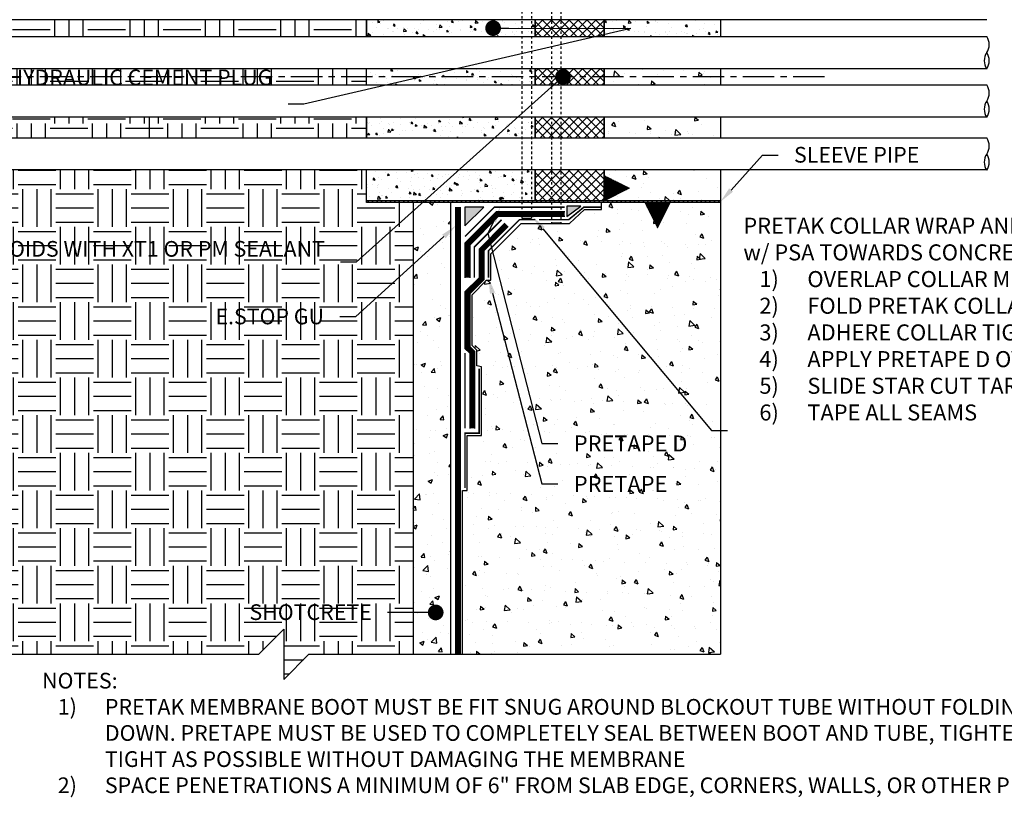
# Model space of a CAD drawing. Units: inches. Extents: x -37 to 122, y 0 to 58.
# Drawn here: x 0 to 39, y 0 to 31 of the extents above; entities that cross this region are included whole.
import ezdxf
from ezdxf import colors
from ezdxf.entities.mleader import LeaderData, LeaderLine
from ezdxf.math import Vec2, Vec3

# ---------------------------------------------------------------- set-up
doc = ezdxf.new("R2010")
doc.units = ezdxf.units.IN
doc.header["$MEASUREMENT"] = 0
for name, pattern in [('#FASTENERS-STAGGERED', [0.09375, 0.0625, -0.03125]), ('CENTER', [2, 1.25, -0.25, 0.25, -0.25]), ('DASHED2', [0.375, 0.25, -0.125])]:
    doc.linetypes.add(name, pattern=pattern)
for name, color, linetype, true_color in [('BENTOTAK', 7, 'Continuous', 0x29c729), ('PRETAK', 7, 'DASHED2', 0x0824c4), ('PRETAPE', 7, 'Continuous', 0xa1634f), ('PRETAPE D', 7, 'Continuous', 0x7f5f3e)]:
    doc.layers.add(name, color=color, linetype=linetype, true_color=true_color)
for name, color, linetype in [('Center', 5, 'CENTER'), ('XT1', 7, 'Continuous'), ('Z-Anchors', 4, 'Continuous'), ('Z-Conditions', 10, 'Continuous'), ('Z-Dimension', 3, 'Continuous'), ('Z-TEXT', 3, 'Continuous')]:
    doc.layers.add(name, color=color, linetype=linetype)
doc.layers.add('NOTES', color=30, linetype='Continuous', plot=False)
doc.styles.add('ARIAL', font='arial.ttf')
pattern_1 = [(320, (52.576, 1840.074), (-0.07844017, -0.89657523), [0.09375, -1.03125]), (265, (52.576, 1840.074), (0.94024017, 0.17343917), [0.075, -0.825]), (10.451444, (52.5694, 1839.9993), (0.8618, -0.72313606), [0.07967524, -0.87642764]), (316.1842, (52.826, 1840.074), (-0.2068991, -1.33405166), [0.140625, -1.546875]), (6.635635, (52.8087, 1839.9628), (1.21764825, -1.1683274), [0.1195129, -1.3146422]), (261.18416, (52.826, 1840.074), (1.2176483, -1.1683274), [0.1125, -1.2375]), (291, (52.7635, 1839.949), (-0.5032736, -0.74613382), [0.09375, -1.03125]), (236, (52.7635, 1839.949), (0.90643756, -0.30414416), [0.075, -0.825]), (341.451445, (52.7215, 1839.8868), (0.40316394, -1.05027797), [0.07967524, -0.87642764]), (307.5, (52.57597, 1840.074), (0.41611732, -0.01519982), [0, -0.815, 0, -0.8375, 0, -0.828125]), (277.5, (52.57597, 1840.074), (0.49301464, -0.32883692), [0, -0.4775, 0, -0.79625, 0, -0.315625]), (237.5, (52.57597, 1840.35276), (-0.02819359, -0.667278045), [0, -0.3125, 0, -0.975, 0, -1.29375]), (227.5, (52.576, 1840.47776), (0.12513123, -0.72898271), [0, -0.40625, 0, -0.6475, 0, -0.91875])]
pattern_2 = [(315, (52.57597, 1840.07401), (0.176776695, 0.176776695), []), (45, (52.57597, 1840.07401), (-0.176776695, 0.176776695), [])]
pattern_3 = [(320, (52.576, 1840.074), (-0.1568803, -1.7931505), [0.1875, -2.0625]), (265, (52.576, 1840.074), (1.8804803, 0.3468783), [0.15, -1.65]), (10.45144, (52.5629, 1839.9246), (1.7236, -1.4462721), [0.1593505, -1.7528553]), (316.1842, (53.076, 1840.074), (-0.4137982, -2.6681033), [0.28125, -3.09375]), (6.63564, (53.0415, 1839.8517), (2.4352965, -2.336655), [0.239026, -2.6292844]), (261.18416, (53.076, 1840.074), (2.4352965, -2.336655), [0.225, -2.475]), (291, (52.951, 1839.824), (-1.0065472, -1.4922676), [0.1875, -2.0625]), (236, (52.951, 1839.824), (1.8128751, -0.6082883), [0.15, -1.65]), (341.45144, (52.8671, 1839.6997), (0.8063279, -2.100556), [0.1593505, -1.7528553]), (307.5, (52.576, 1840.074), (0.83223463, -0.03039964), [0, -1.63, 0, -1.675, 0, -1.65625]), (277.5, (52.576, 1840.074), (0.9860293, -0.65767384), [0, -0.955, 0, -1.5925, 0, -0.63125]), (237.5, (52.576, 1840.6315), (-0.05638718, -1.3345561), [0, -0.625, 0, -1.95, 0, -2.5875]), (227.5, (52.576, 1840.8815), (0.25026246, -1.4579654), [0, -0.8125, 0, -1.295, 0, -1.8375])]

# ---------------------------------------------------------------- blocks, each defined once
blk = doc.blocks.new('E-STOPB')
at = {"layer": 'BENTOTAK'}
h = blk.add_hatch(dxfattribs=at)
h.set_pattern_fill('AR-RSHKE', color=256, scale=0.005, angle=90, style=0)
h.paths.add_polyline_path([(1, 0.5), (0, 1), (0, 0)])
blk.add_line((1, 0.5), (1, 0.5), dxfattribs=at)
blk.add_lwpolyline([(1, 0.5), (0, 1), (0, 0), (1, 0.5)], close=True, dxfattribs=at)
blk = doc.blocks.new('_Dot')
at = {"color": 0, "linetype": 'ByBlock', "lineweight": -2}
blk.add_line((-0.5, 0), (-1, 0), dxfattribs=at)
at = {"color": 0, "linetype": 'ByBlock', "const_width": 0.5}
blk.add_lwpolyline([(-0.25, 0, 1), (0.25, 0, 1)], format="xyb", close=True, dxfattribs=at)
blk = doc.blocks.new('*U4')
at = {"color": 0, "linetype": '#FASTENERS-STAGGERED'}
for p, q in [((0.062, 0.187), (-11.562, 0.187)), ((0.062, -0.188), (-11.562, -0.188))]:
    blk.add_line(p, q, dxfattribs=at)
at = {"linetype": 'Continuous', "ltscale": 0.25}
for p, q in [((-11.562, 0.187), (-11.562, -0.188)), ((0.062, 0.187), (0.062, -0.188)), ((0.406, 0.162), (0.219, -0.162))]:
    blk.add_line(p, q, dxfattribs=at)
for points in [[(0.062, 0.187), (0.312, 0.187)], [(0.062, -0.188), (0.312, -0.188)]]:
    blk.add_lwpolyline(points)
blk.add_circle((0.312, 0), 0.188, dxfattribs=at)
blk = doc.blocks.new('*U5')
at = {"color": 0, "linetype": '#FASTENERS-STAGGERED'}
for p, q in [((0.062, 0.187), (-11.188, 0.187)), ((0.062, -0.188), (-11.188, -0.188))]:
    blk.add_line(p, q, dxfattribs=at)
at = {"linetype": 'Continuous', "ltscale": 0.25}
for p, q in [((-11.188, 0.187), (-11.188, -0.188)), ((0.062, 0.187), (0.062, -0.188)), ((0.406, 0.162), (0.219, -0.162))]:
    blk.add_line(p, q, dxfattribs=at)
for points in [[(0.062, 0.187), (0.312, 0.187)], [(0.062, -0.188), (0.312, -0.188)]]:
    blk.add_lwpolyline(points)
blk.add_circle((0.312, 0), 0.188, dxfattribs=at)

msp = doc.modelspace()

# ---------------------------------------------------------------- hatches: boundary and pattern name
at = {"layer": 'BENTOTAK'}
for points in [[(18.018626, 22.737767), (18.768626, 23.487767), (18.018626, 23.487767)], [(22.07236, 23.117581), (22.62781, 23.518745), (22.07236, 23.518745)]]:
    msp.add_hatch(color=256, dxfattribs=at).paths.add_polyline_path(points)
at = {"layer": 'XT1'}
h = msp.add_hatch(dxfattribs=at)
h.set_pattern_fill('ANSI37', color=256, scale=2, angle=-90)
h.set_pattern_definition(pattern_2)
h.paths.add_polyline_path([(23.557936, 30.953016), (23.557936, 30.284876), (20.815419, 30.284876), (20.815419, 30.953016)])
h = msp.add_hatch(dxfattribs=at)
h.set_pattern_fill('ANSI37', color=256, scale=2, angle=-90)
h.set_pattern_definition(pattern_2)
h.paths.add_polyline_path([(23.557936, 28.356382), (23.557936, 28.994152), (20.815419, 28.994152), (20.815419, 28.356382)])
h = msp.add_hatch(dxfattribs=at)
h.set_pattern_fill('ANSI37', color=256, scale=2, angle=-90)
h.set_pattern_definition(pattern_2)
h.paths.add_polyline_path([(23.557936, 26.245669), (23.557936, 27.065658), (20.815419, 27.065658), (20.815419, 26.245669)])
h = msp.add_hatch(dxfattribs=at)
h.set_pattern_fill('ANSI37', color=256, scale=2, angle=-90)
h.set_pattern_definition(pattern_2)
h.paths.add_polyline_path([(23.557936, 23.737767), (23.557936, 24.970129), (20.815419, 24.970129), (20.815419, 23.737767)])
at = {"layer": 'Z-Conditions'}
h = msp.add_hatch(dxfattribs=at)
h.set_pattern_fill('EARTH', color=256, scale=6)
h.paths.add_polyline_path([(14.096834, 30.284876), (14.096834, 30.953016), (-6.000941, 30.953016), (-6.000941, 30.284876)])
h = msp.add_hatch(dxfattribs=at)
h.set_pattern_fill('AR-CONC', color=256, scale=0.125, angle=-90)
h.set_pattern_definition(pattern_1)
h.paths.add_polyline_path([(20.815419, 30.953016), (20.815419, 30.284876), (14.096834, 30.284876), (14.096834, 30.953016)])
h = msp.add_hatch(dxfattribs=at)
h.set_pattern_fill('AR-CONC', color=256, scale=0.125, angle=-90)
h.set_pattern_definition([(320, (58.6778, 1840.074), (-0.07844017, -0.89657523), [0.09375, -1.03125]), (265, (58.6778, 1840.074), (0.94024017, 0.17343917), [0.075, -0.825]), (10.451444, (58.67125, 1839.9993), (0.8618, -0.72313606), [0.07967524, -0.87642764]), (316.1842, (58.9278, 1840.074), (-0.2068991, -1.33405166), [0.140625, -1.546875]), (6.635635, (58.9105, 1839.9628), (1.21764825, -1.1683274), [0.1195129, -1.3146422]), (261.18416, (58.9278, 1840.074), (1.2176483, -1.1683274), [0.1125, -1.2375]), (291, (58.8653, 1839.949), (-0.5032736, -0.74613382), [0.09375, -1.03125]), (236, (58.8653, 1839.949), (0.90643756, -0.30414416), [0.075, -0.825]), (341.451445, (58.8233, 1839.8868), (0.40316394, -1.05027797), [0.07967524, -0.87642764]), (307.5, (58.67778, 1840.074), (0.41611732, -0.01519982), [0, -0.815, 0, -0.8375, 0, -0.828125]), (277.5, (58.6778, 1840.074), (0.49301464, -0.32883692), [0, -0.4775, 0, -0.79625, 0, -0.315625]), (237.5, (58.67778, 1840.35276), (-0.02819359, -0.667278045), [0, -0.3125, 0, -0.975, 0, -1.29375]), (227.5, (58.6778, 1840.47776), (0.12513123, -0.72898271), [0, -0.40625, 0, -0.6475, 0, -0.91875])])
h.paths.add_polyline_path([(28.199111, 30.953016), (28.199111, 30.284876), (23.557936, 30.284876), (23.557936, 30.953016)])
h = msp.add_hatch(dxfattribs=at)
h.set_pattern_fill('EARTH', color=256, scale=6)
h.paths.add_polyline_path([(14.096834, 28.356382), (14.096834, 28.994152), (-5.965132, 28.994152), (-5.965132, 28.356382)])
h = msp.add_hatch(dxfattribs=at)
h.set_pattern_fill('AR-CONC', color=256, scale=0.125, angle=-90)
h.set_pattern_definition(pattern_1)
h.paths.add_polyline_path([(20.815419, 28.356382), (20.815419, 28.994152), (14.096834, 28.994152), (14.096834, 28.356382)])
h = msp.add_hatch(dxfattribs=at)
h.set_pattern_fill('AR-CONC', color=256, scale=0.25, angle=-90)
h.set_pattern_definition(pattern_3)
h.paths.add_polyline_path([(28.199111, 28.356382), (28.199111, 28.994152), (23.557936, 28.994152), (23.557936, 28.356382)])
h = msp.add_hatch(dxfattribs=at)
h.set_pattern_fill('EARTH', color=256, scale=6)
h.paths.add_polyline_path([(14.096834, 26.245669), (14.096834, 27.065658), (-5.965132, 27.065658), (-5.965132, 26.245669)])
h = msp.add_hatch(dxfattribs=at)
h.set_pattern_fill('AR-CONC', color=256, scale=0.125, angle=-90)
h.set_pattern_definition(pattern_1)
h.paths.add_polyline_path([(20.815419, 26.245669), (20.815419, 27.065658), (14.096834, 27.065658), (14.096834, 26.245669)])
h = msp.add_hatch(dxfattribs=at)
h.set_pattern_fill('AR-CONC', color=256, scale=0.25, angle=-90)
h.set_pattern_definition(pattern_3)
h.paths.add_polyline_path([(28.199111, 26.245669), (28.199111, 27.065658), (23.557936, 27.065658), (23.557936, 26.245669)])
h = msp.add_hatch(dxfattribs=at)
h.set_pattern_fill('EARTH', color=256, scale=6)
h.set_pattern_definition([(0, (-868.2755, 130.8902), (1.5, 1.5), [1.5, -1.5]), (0, (-868.2755, 131.4527), (1.5, 1.5), [1.5, -1.5]), (0, (-868.2755, 132.0152), (1.5, 1.5), [1.5, -1.5]), (90, (-868.088, 132.2027), (-1.5, 1.5), [1.5, -1.5]), (90, (-867.5255, 132.2027), (-1.5, 1.5), [1.5, -1.5]), (90, (-866.963, 132.2027), (-1.5, 1.5), [1.5, -1.5])])
h.paths.add_polyline_path([(15.956126, 23.675267), (14.846834, 23.675267), (14.096834, 23.675267), (14.096834, 24.970129), (-5.882241, 24.970129), (-5.882241, 5.675267), (9.804713, 5.675267), (10.804713, 6.675267), (10.804713, 4.675267), (11.804713, 5.675267), (15.956126, 5.675267)])
h = msp.add_hatch(dxfattribs=at)
h.set_pattern_fill('AR-CONC', color=256, scale=0.125, angle=-90)
h.set_pattern_definition(pattern_1)
h.paths.add_polyline_path([(20.815419, 23.737767), (20.815419, 24.970129), (14.096834, 24.970129), (14.096834, 23.737767)])
h = msp.add_hatch(dxfattribs=at)
h.set_pattern_fill('AR-CONC', color=256, scale=0.25, angle=-90)
h.set_pattern_definition(pattern_3)
h.paths.add_polyline_path([(28.199111, 23.737767), (28.199111, 24.970129), (23.557936, 24.970129), (23.557936, 23.737767)])
h = msp.add_hatch(dxfattribs=at)
h.set_pattern_fill('ANSI31', color=256)
h.paths.add_polyline_path([(28.199111, 23.737767), (23.557936, 23.737767), (20.815419, 23.737767), (14.096834, 23.737767), (14.096834, 23.675267), (28.199111, 23.675267)])
h = msp.add_hatch(dxfattribs=at)
h.set_pattern_fill('AR-CONC', color=256, scale=0.25)
h.set_pattern_definition([(50, (-1847.1703, 59.7177), (1.7931505, -0.1568803), [0.1875, -2.0625]), (355, (-1847.1703, 59.7177), (-0.3468783, 1.8804803), [0.15, -1.65]), (100.45144, (-1847.0208, 59.7047), (1.4462721, 1.7236), [0.1593505, -1.7528553]), (46.1842, (-1847.1703, 60.2177), (2.6681033, -0.4137982), [0.28125, -3.09375]), (96.63564, (-1846.948, 60.1832), (2.336655, 2.4352965), [0.239026, -2.6292844]), (351.18416, (-1847.1703, 60.2177), (2.336655, 2.4352965), [0.225, -2.475]), (21, (-1846.9203, 60.0927), (1.4922676, -1.0065472), [0.1875, -2.0625]), (326, (-1846.9203, 60.0927), (0.6082883, 1.8128751), [0.15, -1.65]), (71.45144, (-1846.7959, 60.0088), (2.100556, 0.8063279), [0.1593505, -1.7528553]), (37.5, (-1847.17025, 59.7177), (0.03039964, 0.83223463), [0, -1.63, 0, -1.675, 0, -1.65625]), (7.5, (-1847.17025, 59.7177), (0.65767384, 0.9860293), [0, -0.955, 0, -1.5925, 0, -0.63125]), (327.5, (-1847.72775, 59.7177), (1.3345561, -0.05638718), [0, -0.625, 0, -1.95, 0, -2.5875]), (317.5, (-1847.9778, 59.7177), (1.4579654, 0.25026246), [0, -0.8125, 0, -1.295, 0, -1.8375])])
h.paths.add_polyline_path([(17.456126, 23.675267), (15.956126, 23.675267), (15.956126, 5.675267), (17.456126, 5.675267)])
h = msp.add_hatch(dxfattribs=at)
h.set_pattern_fill('AR-CONC', color=256, scale=0.25, angle=-90)
h.set_pattern_definition([(320, (-0.3187, 44.6753), (-0.15688, -1.79315), [0.1875, -2.0625]), (265, (-0.3187, 44.6753), (1.88048, 0.34688), [0.15, -1.65]), (10.4514, (-0.3318, 44.5258), (1.7236, -1.44627), [0.15935, -1.752855]), (316.184, (0.1813, 44.6753), (-0.4138, -2.6681), [0.28125, -3.09375]), (6.6356, (0.1468, 44.453), (2.4353, -2.33665), [0.23903, -2.62928]), (261.184, (0.1813, 44.6753), (2.4353, -2.33665), [0.225, -2.475]), (291, (0.0563, 44.4253), (-1.006547, -1.492268), [0.1875, -2.0625]), (236, (0.0563, 44.4253), (1.812875, -0.60829), [0.15, -1.65]), (341.4514, (-0.0276, 44.3009), (0.80633, -2.100556), [0.15935, -1.752855]), (307.5, (-0.31875, 44.67527), (0.832235, -0.0304), [0, -1.63, 0, -1.675, 0, -1.65625]), (277.5, (-0.31875, 44.6753), (0.98603, -0.657674), [0, -0.955, 0, -1.5925, 0, -0.63125]), (237.5, (-0.31875, 45.2328), (-0.056387, -1.334556), [0, -0.625, 0, -1.95, 0, -2.5875]), (227.5, (-0.3187, 45.4828), (0.250262, -1.457965), [0, -0.8125, 0, -1.295, 0, -1.8375])])
edge = h.paths.add_edge_path()
edge.add_line((25.192026, 23.675267), (25.692026, 22.675267))
edge.add_line((25.692026, 22.675267), (26.192026, 23.675267))
edge.add_line((26.192026, 23.675267), (28.199111, 23.675267))
edge.add_line((28.199111, 23.675267), (28.199111, 5.675267))
edge.add_line((28.199111, 5.675267), (17.924876, 5.675267))
edge.add_line((17.924876, 5.675267), (17.924876, 12.203919))
edge.add_line((17.924876, 12.203919), (18.112376, 12.203919))
edge.add_line((18.112376, 12.203919), (18.112376, 14.391419))
edge.add_line((18.112376, 14.391419), (18.674876, 14.391419))
edge.add_line((18.674876, 14.391419), (18.674876, 17.123993))
edge.add_line((18.674876, 17.123993), (18.487376, 17.162825))
edge.add_line((18.487376, 17.162825), (18.487376, 17.789167))
edge.add_line((18.487376, 17.789167), (18.299876, 17.976667))
edge.add_line((18.299876, 17.976667), (18.299876, 19.99627))
edge.add_line((18.299876, 19.99627), (18.885124, 20.581517))
edge.add_line((18.885124, 20.581517), (19.049876, 20.581517))
edge.add_line((19.049876, 20.581517), (19.049876, 21.624949))
edge.add_line((19.049876, 21.624949), (20.256444, 22.831517))
edge.add_line((20.256444, 22.831517), (20.320292, 22.831517))
edge.add_line((20.320292, 22.831517), (20.320292, 22.675267))
edge.add_arc((20.507792, 22.675267), 0.1875, 180, 270)
edge.add_arc((20.507792, 22.675267), 0.1875, 270, 360)
edge.add_line((20.695292, 22.675267), (20.695292, 22.831517))
edge.add_line((20.695292, 22.831517), (21.426829, 22.831517))
edge.add_line((21.426829, 22.831517), (21.426829, 22.675267))
edge.add_arc((21.614329, 22.675267), 0.1875, 180, 270)
edge.add_arc((21.614329, 22.675267), 0.1875, 270, 360)
edge.add_line((21.801829, 22.675267), (21.801829, 22.831517))
edge.add_line((21.801829, 22.831517), (22.182989, 22.831517))
edge.add_line((22.182989, 22.831517), (22.778158, 23.394017))
edge.add_line((22.778158, 23.394017), (23.456126, 23.394017))
edge.add_line((23.456126, 23.394017), (23.456126, 23.675267))
edge.add_line((23.456126, 23.675267), (25.192026, 23.675267))

# ---------------------------------------------------------------- linework, layer by layer
at = {"layer": 'BENTOTAK'}
for points in [[(18.018626, 22.737767), (18.768626, 23.487767), (18.018626, 23.487767)], [(22.07236, 23.117581), (22.62781, 23.518745), (22.07236, 23.518745)]]:
    msp.add_lwpolyline(points, close=True, dxfattribs=at)
at = {"layer": 'Center'}
msp.add_lwpolyline([(32.338979, 28.675267), (-7.385819, 28.675267)], dxfattribs=at)
at = {"layer": 'NOTES'}
for points in [[(23.456126, 23.394017), (23.456126, 23.675267)], [(17.924876, 5.675267), (17.924876, 12.203919), (18.112376, 12.203919), (18.112376, 14.391419), (18.674876, 14.391419), (18.674876, 17.123993), (18.487376, 17.162825), (18.487376, 17.789167), (18.299876, 17.976667), (18.299876, 19.99627), (18.862376, 20.55877), (18.862376, 20.581517), (19.049876, 20.581517), (19.049876, 21.624949), (20.256444, 22.831517), (22.182989, 22.831517), (22.778158, 23.394017), (23.456126, 23.394017)]]:
    msp.add_lwpolyline(points, dxfattribs=at)
at = {"layer": 'PRETAK', "const_width": 0.1875, "flags": 128}
for points in [[(17.737376, 23.487767), (17.737376, 5.675267)], [(18.112376, 20.675267), (18.112376, 22.013275), (19.305619, 23.206517), (21.989977, 23.206517)], [(18.299876, 14.672669), (18.299876, 17.711502), (18.112376, 17.899002), (18.112376, 20.073935), (18.674876, 20.636435), (18.674876, 21.780279), (19.675908, 22.781311)]]:
    msp.add_lwpolyline(points, dxfattribs=at)
at = {"layer": 'PRETAK', "linetype": 'Continuous', "flags": 128}
for points in [[(17.643626, 23.487767), (17.643626, 5.675267)], [(17.831126, 23.487767), (17.831126, 5.675267)], [(21.989977, 23.300267), (19.266787, 23.300267), (18.018626, 22.052107), (18.018626, 20.675267)], [(19.609617, 22.847602), (18.581126, 21.819112), (18.581126, 20.675267), (18.018626, 20.112767), (18.018626, 17.860169), (18.206126, 17.672669), (18.206126, 14.672669)], [(21.989977, 23.112767), (19.344452, 23.112767), (18.206126, 21.974442), (18.206126, 20.675267)], [(19.742199, 22.71502), (18.768626, 21.741447), (18.768626, 20.597602), (18.206126, 20.035102), (18.206126, 17.937834), (18.393626, 17.750334), (18.393626, 14.672669)]]:
    msp.add_lwpolyline(points, dxfattribs=at)
at = {"layer": 'PRETAPE', "ltscale": 0.5, "const_width": 0.0625}
for points in [[(20.969626, 22.987767), (22.150123, 22.987767), (22.756979, 23.487767), (23.456126, 23.487767)], [(20.823861, 22.987767), (20.191723, 22.987767), (18.956126, 21.75217), (18.956126, 20.675267)], [(18.581126, 17.047669), (18.581126, 14.485169), (18.018626, 14.485169), (18.018626, 12.297669)]]:
    msp.add_lwpolyline(points, dxfattribs=at)
at = {"layer": 'PRETAPE D', "const_width": 0.0625}
for points in [[(21.989977, 23.487767), (19.189121, 23.487767), (18.018626, 22.317272), (18.018626, 22.317272)], [(18.393626, 20.675267), (18.393626, 21.896777), (19.477034, 22.980185)], [(18.018626, 17.672669), (18.018626, 14.672669)]]:
    msp.add_lwpolyline(points, dxfattribs=at)
at = {"layer": 'Z-Conditions'}
for p, q in [((28.199111, 23.675267), (14.096834, 23.675267)), ((28.199111, 23.737767), (17.456126, 23.737767)), ((28.199111, 23.675267), (28.199111, 5.675267))]:
    msp.add_line(p, q, dxfattribs=at)
for points in [[(38.798235, 30.953016), (-5.965132, 30.953016)], [(14.096834, 30.953016), (14.096834, 30.284876)], [(14.096834, 30.284876), (14.096834, 30.953016)], [(14.096834, 30.284876), (14.096834, 30.953016)], [(20.815419, 30.953016), (20.815419, 30.284876)], [(20.815419, 30.284876), (20.815419, 30.953016)], [(23.557936, 30.953016), (23.557936, 30.284876)], [(23.557936, 30.284876), (23.557936, 30.953016)], [(28.199111, 30.953016), (28.199111, 30.284876)], [(-5.965132, 30.284876), (38.798235, 30.284876)], [(38.798235, 28.994152), (-5.965132, 28.994152)], [(14.096834, 28.356382), (14.096834, 28.994152)], [(20.815419, 28.994152), (20.815419, 28.356382)], [(20.815419, 28.356382), (20.815419, 28.994152)], [(23.557936, 28.994152), (23.557936, 28.356382)], [(23.557936, 28.356382), (23.557936, 28.994152)], [(28.199111, 28.994152), (28.199111, 28.356382)], [(-5.965132, 28.356382), (38.798235, 28.356382)], [(38.798235, 27.065658), (-5.965132, 27.065658)], [(5.456126, 26.245669), (5.456126, 27.065658)], [(14.096834, 27.065658), (14.096834, 26.245669)], [(14.096834, 26.245669), (14.096834, 27.065658)], [(14.096834, 26.245669), (14.096834, 27.065658)], [(20.815419, 27.065658), (20.815419, 26.245669)], [(20.815419, 26.245669), (20.815419, 27.065658)], [(23.557936, 27.065658), (23.557936, 26.245669)], [(23.557936, 26.245669), (23.557936, 27.065658)], [(28.199111, 27.065658), (28.199111, 26.245669)], [(-5.965132, 26.245669), (38.798235, 26.245669)], [(20.815419, 24.970129), (20.815419, 23.737767), (14.096834, 23.737767), (14.096834, 24.970129)], [(14.096834, 23.675267), (14.096834, 24.970129)], [(23.557936, 24.970129), (23.557936, 23.737767), (20.815419, 23.737767), (20.815419, 24.970129)], [(28.199111, 24.970129), (28.199111, 23.737767), (23.557936, 23.737767), (23.557936, 24.970129)], [(15.956126, 23.675267), (15.956126, 5.675267)], [(15.956126, 23.675267), (15.956126, 5.675267)], [(28.199111, 23.737767), (28.199111, 23.675267)], [(17.456126, 5.675267), (28.199111, 5.675267)]]:
    msp.add_lwpolyline(points, dxfattribs=at)
msp.add_lwpolyline([(17.456126, 23.675267), (15.956126, 23.675267), (15.956126, 5.675267), (17.456126, 5.675267)], close=True, dxfattribs=at)
at = {"layer": 'Z-Conditions', "lineweight": -3}
msp.add_lwpolyline([(-6.589684, 5.675267), (9.804713, 5.675267), (10.804713, 6.675267), (10.804713, 4.675267), (11.804713, 5.675267), (28.199111, 5.675267)], dxfattribs=at)
at = {"layer": 'Z-Conditions'}
for centre, start, end in [((38.325879, 29.962193), 325.6620004, 34.3379996), ((39.270591, 29.316835), 145.6620004, 214.3379996), ((38.325879, 29.316835), 325.6620004, 34.3379996), ((38.325879, 28.033699), 325.6620004, 34.3379996), ((39.270591, 27.388341), 145.6620004, 214.3379996), ((38.325879, 27.388341), 325.6620004, 34.3379996), ((38.325879, 25.922985), 325.6620004, 34.3379996)]:
    msp.add_arc(centre, 0.572051, start, end, dxfattribs=at)

# ---------------------------------------------------------------- block references
at = {"xscale": -1, "rotation": 180}
msp.add_blockref('E-STOPB', (23.557936, 24.737767), dxfattribs=at)
at = {"rotation": 270}
msp.add_blockref('E-STOPB', (25.192026, 23.675267), dxfattribs=at)
at = {"layer": 'Z-Anchors', "rotation": 89.99999999999999}
for name, p in [('*U4', (21.645838, 34.425267)), ('*U5', (20.474412, 34.237767))]:
    msp.add_blockref(name, p, dxfattribs=at)

# ---------------------------------------------------------------- texts
at = {"layer": 'Z-Dimension', "insert": (1.177234, 4.938486), "char_height": 0.625, "attachment_point": 1, "style": 'ARIAL'}
msp.add_mtext_dynamic_manual_height_columns('NOTES:\\P\\pxi-3,l4,t4;1)^IPRETAK MEMBRANE BOOT MUST BE FIT SNUG AROUND BLOCKOUT TUBE WITHOUT FOLDING OR FALLING DOWN. PRETAPE MUST BE USED TO COMPLETELY SEAL BETWEEN BOOT AND TUBE, TIGHTEN HOSE CLAMP AS TIGHT AS POSSIBLE WITHOUT DAMAGING THE MEMBRANE\\P2)^ISPACE PENETRATIONS A MINIMUM OF 6" FROM SLAB EDGE, CORNERS, WALLS, OR OTHER PENETRATIONS.', width=46.2142323, gutter_width=2904.994866, heights=[0], dxfattribs=at)

# ---------------------------------------------------------------- next in the draw order: leaders
at = {"layer": 'Z-TEXT'}
ml = msp.add_multileader_mtext('Standard', dxfattribs=at)
ml.set_content('SLEEVE PIPE', color=256, style='ARIAL')
ml.set_leader_properties(color=256, linetype='ByLayer', lineweight=-1)
ml.build(insert=Vec2(0, 0))
ml.multileader.update_dxf_attribs({"text_left_attachment_type": 2, "text_right_attachment_type": 2, "dogleg_length": 0.125, "arrow_head_size": 0.625, "scale": 5})
ctx = ml.context
ctx.base_point, ctx.scale, ctx.char_height, ctx.arrow_head_size, ctx.landing_gap_size, ctx.plane_origin = Vec3(30.497959, 25.56171), 5, 0.625, 0.625, 0.625, Vec3(76.176924, 26.416086)
ctx.left_attachment, ctx.right_attachment = 2, 2
notes = []
notes.append((ctx, [(0, (1, 1, 0), (29.872959, 25.56171), (1, 0), 0.625, [(0, [(28.199111, 23.704777)], 0, [])])]))
ctx.mtext.insert, ctx.mtext.width, ctx.mtext.flow_direction = Vec3(31.122959, 25.884868), 5.53753449, 5
ctx.mtext.has_bg_fill, ctx.mtext.bg_color, ctx.mtext.bg_scale_factor, ctx.mtext.bg_transparency, ctx.mtext.use_window_bg_color = 1, -1027028792, 1.5, 0, 1
ml = msp.add_multileader_mtext('Standard', dxfattribs=at)
ml.set_content('SHOTCRETE', color=256, style='ARIAL')
ml.set_leader_properties(color=256, linetype='ByLayer', lineweight=-1)
ml.set_arrow_properties(name='DOT')
ml.build(insert=Vec2(0, 0))
ml.multileader.update_dxf_attribs({"text_left_attachment_type": 2, "text_right_attachment_type": 2, "dogleg_length": 0.125, "arrow_head_size": 0.625, "scale": 5})
ctx = ml.context
ctx.base_point, ctx.scale, ctx.char_height, ctx.arrow_head_size, ctx.landing_gap_size, ctx.plane_origin = Vec3(8.384804, 7.343327), 5, 0.625, 0.625, 0.625, Vec3(24.843922, 8.315108)
ctx.left_attachment, ctx.right_attachment, ctx.text_align_type = 2, 2, 2
notes.append((ctx, [(1, (1, 1, 0), (15.558236, 7.343327), (-1, 0), 0.625, [(0, [(16.852883, 7.343327)], 0, [])])]))
ctx.mtext.insert, ctx.mtext.width, ctx.mtext.alignment, ctx.mtext.flow_direction = Vec3(14.308236, 7.666698), 5.56556718, 3, 5
ctx.mtext.has_bg_fill, ctx.mtext.bg_color, ctx.mtext.bg_scale_factor, ctx.mtext.bg_transparency, ctx.mtext.use_window_bg_color = 1, -1027028792, 1.5, 0, 1
for ctx, leaders in notes:
    for number, flags, end, landing, length, lines in leaders:
        leader = LeaderData()
        leader.index, (leader.has_last_leader_line, leader.has_dogleg_vector, leader.attachment_direction) = number, flags
        leader.last_leader_point, leader.dogleg_vector, leader.dogleg_length = Vec3(end), Vec3(landing), length
        for number, points, colour, breaks in lines:
            line = LeaderLine()
            line.index, line.vertices, line.color, line.breaks = number, Vec3.list(points), colors.encode_raw_color(colour), breaks
            leader.lines.append(line)
        ctx.leaders.append(leader)

# ---------------------------------------------------------------- next in the draw order: linework, layer by layer
at = {"layer": 'Z-Conditions'}
msp.add_lwpolyline([(38.798235, 24.970129), (-5.955112, 24.970129)], dxfattribs=at)
for centre, start, end in [((39.270591, 25.277628), 145.6620004, 214.3379996), ((38.325879, 25.277628), 325.6620004, 34.3379996)]:
    msp.add_arc(centre, 0.572051, start, end, dxfattribs=at)

# ---------------------------------------------------------------- next in the draw order: leaders
at = {"layer": 'Z-TEXT'}
ml = msp.add_multileader_mtext('Standard', dxfattribs=at)
ml.set_content('FILL VOIDS WITH XT1 OR PM SEALANT', color=256, style='ARIAL')
ml.set_leader_properties(color=256, linetype='ByLayer', lineweight=-1)
ml.set_arrow_properties(name='DOT')
ml.build(insert=Vec2(0, 0))
ml.multileader.update_dxf_attribs({"text_left_attachment_type": 2, "text_right_attachment_type": 2, "dogleg_length": 0.125, "arrow_head_size": 0.625, "scale": 5})
ctx = ml.context
ctx.base_point, ctx.scale, ctx.char_height, ctx.arrow_head_size, ctx.landing_gap_size, ctx.plane_origin = Vec3(3.022778, 21.288219), 5, 0.625, 0.625, 0.625, Vec3(24.843922, 21.323889)
ctx.left_attachment, ctx.right_attachment, ctx.text_align_type = 2, 2, 2
notes = []
notes.append((ctx, [(1, (1, 1, 0), (13.689558, 21.288219), (-1, 0), 0.625, [(1, [(21.922367, 28.677033)], 0, [])])]))
ctx.mtext.insert, ctx.mtext.width, ctx.mtext.alignment, ctx.mtext.flow_direction = Vec3(12.439558, 22.137966), 9.97831879, 3, 5
ctx.mtext.has_bg_fill, ctx.mtext.bg_color, ctx.mtext.bg_scale_factor, ctx.mtext.bg_transparency, ctx.mtext.use_window_bg_color = 1, -1027028792, 1.5, 0, 1
for ctx, leaders in notes:
    for number, flags, end, landing, length, lines in leaders:
        leader = LeaderData()
        leader.index, (leader.has_last_leader_line, leader.has_dogleg_vector, leader.attachment_direction) = number, flags
        leader.last_leader_point, leader.dogleg_vector, leader.dogleg_length = Vec3(end), Vec3(landing), length
        for number, points, colour, breaks in lines:
            line = LeaderLine()
            line.index, line.vertices, line.color, line.breaks = number, Vec3.list(points), colors.encode_raw_color(colour), breaks
            leader.lines.append(line)
        ctx.leaders.append(leader)

# ---------------------------------------------------------------- next in the draw order: leaders
ml = msp.add_multileader_mtext('Standard', dxfattribs=at)
ml.set_content('NON-SHRINK HYDRAULIC CEMENT PLUG', color=256, style='ARIAL')
ml.set_leader_properties(color=256, linetype='ByLayer', lineweight=-1)
ml.set_arrow_properties(name='DOT')
ml.build(insert=Vec2(0, 0))
ml.multileader.update_dxf_attribs({"text_left_attachment_type": 2, "text_right_attachment_type": 2, "dogleg_length": 0.125, "arrow_head_size": 0.625, "scale": 5})
ctx = ml.context
ctx.base_point, ctx.scale, ctx.char_height, ctx.arrow_head_size, ctx.landing_gap_size, ctx.plane_origin = Vec3(3.516288, 27.590942), 5, 0.625, 0.625, 0.625, Vec3(9.299851, 32.358738)
ctx.left_attachment, ctx.right_attachment, ctx.text_align_type = 2, 2, 2
notes = []
notes.append((ctx, [(0, (1, 1, 0), (11.599934, 27.590942), (-1, 0), 0.625, [(1, [(19.139824, 30.61623), (24.629861, 30.608146)], 0, [])])]))
ctx.mtext.insert, ctx.mtext.width, ctx.mtext.defined_height, ctx.mtext.alignment, ctx.mtext.flow_direction = Vec3(10.349934, 28.966638), 6.22248928, 2.889725, 3, 5
ctx.mtext.has_bg_fill, ctx.mtext.bg_color, ctx.mtext.bg_scale_factor, ctx.mtext.bg_transparency, ctx.mtext.use_window_bg_color = 1, -1027028792, 1.5, 0, 1
ml = msp.add_multileader_mtext('Standard', dxfattribs=at)
ml.set_content('PRETAK COLLAR WRAP AND TARGET PATCH\\Pw/ PSA TOWARDS CONCRETE\\P\\pxi-3,l4,t4;{\\H1.00011x;1)^IOVERLAP COLLAR MIN. 4" WITH 6" WIDE PRETAK COLLAR WRAP\\P2)^IFOLD PRETAK COLLAR IN HALF LENGTHWISE AND CUT 1" WIDE FLAPS TO CENTER LINE \\P3)^IADHERE COLLAR TIGHTLY TO PRETAPE D ON PENETRATION WITH FLAPS ON SUBSTRATE\\P4)^IAPPLY PRETAPE D OVER FLAPS\\P5)^ISLIDE STAR CUT TARGET PATCH TIGHTLY OVER PENETRATION AND ADHERE TO FLAPS\\P6)^ITAPE ALL SEAMS }', color=256, style='ARIAL')
ml.set_leader_properties(color=256, linetype='ByLayer', lineweight=-1)
ml.build(insert=Vec2(0, 0))
ml.multileader.update_dxf_attribs({"text_left_attachment_type": 2, "text_right_attachment_type": 2, "dogleg_length": 0.125, "arrow_head_size": 0.6375, "scale": 5.1})
ctx = ml.context
ctx.base_point, ctx.scale, ctx.char_height, ctx.arrow_head_size, ctx.landing_gap_size, ctx.plane_origin = Vec3(28.468525, 14.594556), 5.1, 0.6375, 0.6375, 0.6375, Vec3(29.150255, 4.80946)
ctx.left_attachment, ctx.right_attachment = 2, 2
notes.append((ctx, [(0, (1, 1, 0), (27.831025, 14.594556), (1, 0), 0.6375, [(1, [(20.70624, 23.116882)], 0, [])])]))
ctx.mtext.insert, ctx.mtext.width, ctx.mtext.defined_height, ctx.mtext.flow_direction = Vec3(29.106025, 23.065962), 18.07765001, 7.766972, 5
ctx.mtext.has_bg_fill, ctx.mtext.bg_color, ctx.mtext.bg_scale_factor, ctx.mtext.bg_transparency, ctx.mtext.use_window_bg_color = 1, -1027028792, 1.5, 0, 1
ml = msp.add_multileader_mtext('Standard', dxfattribs=at)
ml.set_content('E.STOP GU', color=256, style='ARIAL')
ml.set_leader_properties(color=256, linetype='ByLayer', lineweight=-1)
ml.build(insert=Vec2(0, 0))
ml.multileader.update_dxf_attribs({"text_left_attachment_type": 2, "text_right_attachment_type": 2, "dogleg_length": 0.125, "arrow_head_size": 0.625, "scale": 5})
ctx = ml.context
ctx.base_point, ctx.scale, ctx.char_height, ctx.arrow_head_size, ctx.landing_gap_size, ctx.plane_origin = Vec3(7.164376, 19.121866), 5, 0.625, 0.625, 0.625, Vec3(24.843922, 17.493456)
ctx.left_attachment, ctx.right_attachment, ctx.text_align_type = 2, 2, 2
notes.append((ctx, [(1, (1, 1, 0), (13.6544, 19.121866), (-1, 0), 0.625, [(0, [(17.643626, 22.737767)], 0, [])])]))
ctx.mtext.insert, ctx.mtext.width, ctx.mtext.alignment, ctx.mtext.flow_direction = Vec3(12.4044, 19.445237), 5.53848993, 3, 5
ctx.mtext.has_bg_fill, ctx.mtext.bg_color, ctx.mtext.bg_scale_factor, ctx.mtext.bg_transparency, ctx.mtext.use_window_bg_color = 1, -1027028792, 1.5, 0, 1
for ctx, leaders in notes:
    for number, flags, end, landing, length, lines in leaders:
        leader = LeaderData()
        leader.index, (leader.has_last_leader_line, leader.has_dogleg_vector, leader.attachment_direction) = number, flags
        leader.last_leader_point, leader.dogleg_vector, leader.dogleg_length = Vec3(end), Vec3(landing), length
        for number, points, colour, breaks in lines:
            line = LeaderLine()
            line.index, line.vertices, line.color, line.breaks = number, Vec3.list(points), colors.encode_raw_color(colour), breaks
            leader.lines.append(line)
        ctx.leaders.append(leader)

# ---------------------------------------------------------------- next in the draw order: leaders
ml = msp.add_multileader_mtext('Standard', dxfattribs=at)
ml.set_content('PRETAPE D ', color=256, style='ARIAL')
ml.set_leader_properties(color=256, linetype='ByLayer', lineweight=-1)
ml.build(insert=Vec2(0, 0))
ml.multileader.update_dxf_attribs({"text_left_attachment_type": 2, "text_right_attachment_type": 2, "dogleg_length": 0.125, "arrow_head_size": 0.6375, "scale": 5.1})
ctx = ml.context
ctx.base_point, ctx.scale, ctx.char_height, ctx.arrow_head_size, ctx.landing_gap_size, ctx.plane_origin = Vec3(21.716051, 14.072914), 5.1, 0.6375, 0.6375, 0.6375, Vec3(29.163307, 12.13975)
ctx.left_attachment, ctx.right_attachment = 2, 2
notes = []
notes.append((ctx, [(0, (1, 1, 0), (21.078551, 14.072914), (1, 0), 0.6375, [(1, [(19.430255, 23.487767), (18.93533, 22.438481)], 0, [])])]))
ctx.mtext.insert, ctx.mtext.width, ctx.mtext.flow_direction = Vec3(22.353551, 14.391881), 4.99377681, 5
ctx.mtext.has_bg_fill, ctx.mtext.bg_color, ctx.mtext.bg_scale_factor, ctx.mtext.bg_transparency, ctx.mtext.use_window_bg_color = 1, -1027028792, 1.5, 0, 1
for ctx, leaders in notes:
    for number, flags, end, landing, length, lines in leaders:
        leader = LeaderData()
        leader.index, (leader.has_last_leader_line, leader.has_dogleg_vector, leader.attachment_direction) = number, flags
        leader.last_leader_point, leader.dogleg_vector, leader.dogleg_length = Vec3(end), Vec3(landing), length
        for number, points, colour, breaks in lines:
            line = LeaderLine()
            line.index, line.vertices, line.color, line.breaks = number, Vec3.list(points), colors.encode_raw_color(colour), breaks
            leader.lines.append(line)
        ctx.leaders.append(leader)

# ---------------------------------------------------------------- next in the draw order: leaders
ml = msp.add_multileader_mtext('Standard', dxfattribs=at)
ml.set_content('PRETAPE', color=256, style='ARIAL')
ml.set_leader_properties(color=256, linetype='ByLayer', lineweight=-1)
ml.build(insert=Vec2(0, 0))
ml.multileader.update_dxf_attribs({"text_left_attachment_type": 2, "text_right_attachment_type": 2, "dogleg_length": 0.125, "arrow_head_size": 0.6375, "scale": 5.1})
ctx = ml.context
ctx.base_point, ctx.scale, ctx.char_height, ctx.arrow_head_size, ctx.landing_gap_size, ctx.plane_origin = Vec3(21.716051, 12.4587), 5.1, 0.6375, 0.6375, 0.6375, Vec3(12.643236, 0.593515)
ctx.left_attachment, ctx.right_attachment = 2, 2
notes = []
notes.append((ctx, [(1, (1, 1, 0), (21.078551, 12.4587), (1, 0), 0.6375, [(0, [(18.956126, 20.675267)], 0, [])])]))
ctx.mtext.insert, ctx.mtext.width, ctx.mtext.flow_direction = Vec3(22.353551, 12.77745), 3.87625573, 5
ctx.mtext.has_bg_fill, ctx.mtext.bg_color, ctx.mtext.bg_scale_factor, ctx.mtext.bg_transparency, ctx.mtext.use_window_bg_color = 1, -1027028792, 1.5, 0, 1
for ctx, leaders in notes:
    for number, flags, end, landing, length, lines in leaders:
        leader = LeaderData()
        leader.index, (leader.has_last_leader_line, leader.has_dogleg_vector, leader.attachment_direction) = number, flags
        leader.last_leader_point, leader.dogleg_vector, leader.dogleg_length = Vec3(end), Vec3(landing), length
        for number, points, colour, breaks in lines:
            line = LeaderLine()
            line.index, line.vertices, line.color, line.breaks = number, Vec3.list(points), colors.encode_raw_color(colour), breaks
            leader.lines.append(line)
        ctx.leaders.append(leader)

doc.saveas('drawing.dxf')
